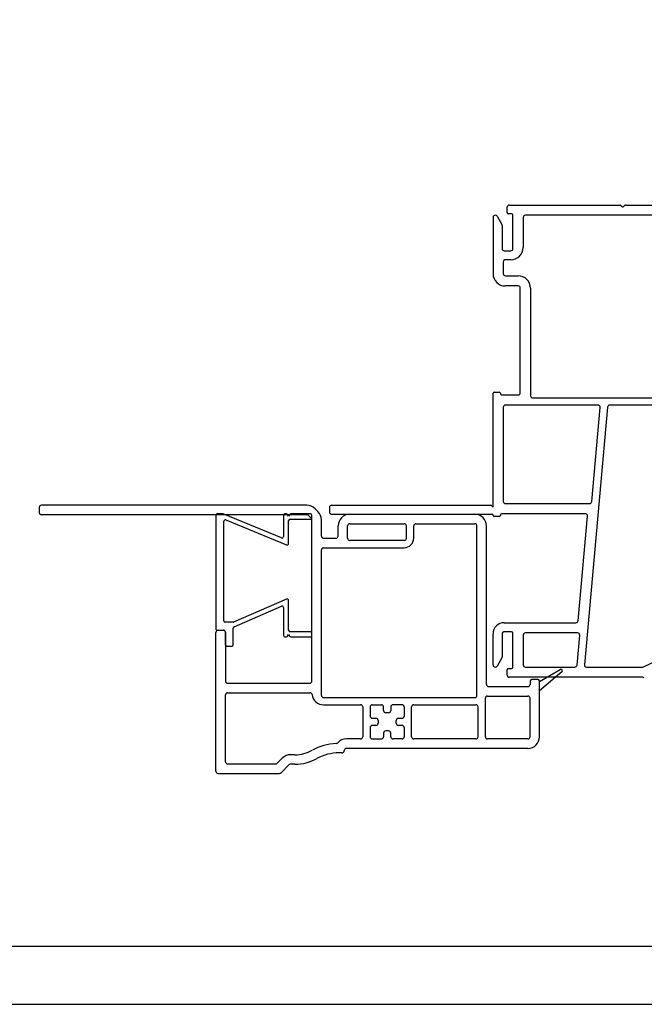
# Model space of a CAD drawing. Units: inches. Extents: x -23 to 201, y 96 to 186.
# Drawn here: x 48 to 52, y 96 to 103 of the extents above; entities that cross this region are included whole.
import ezdxf

# ---------------------------------------------------------------- set-up
doc = ezdxf.new("R2010")
doc.units = ezdxf.units.IN
doc.header["$MEASUREMENT"] = 0
doc.layers.get('0').update_dxf_attribs({"color": 251})
doc.layers.add('Defpoint (Model)', color=7, linetype='Continuous', plot=False)
doc.layers.add('Exterior Casing', color=251, linetype='Continuous')
doc.layers.add('Frame', color=251, linetype='Continuous')
doc.styles.add('ROMAND', font='romand')

# ---------------------------------------------------------------- blocks, each defined once
blk = doc.blocks.new('JambJChannelFillerBrickmouldCasing-flat-1')
at = {"layer": 'Exterior Casing'}
for p, q in [((-1.906, 0.819), (-1.906, 0.039)), ((-1.8555, 0.829), (-1.896, 0.829)), ((-1.4548, 0.6644), (-1.8517, 0.8282)), ((-1.441, 0.819), (-1.441, 0.6736)), ((-1.4214, 0.829), (-1.431, 0.829)), ((-1.406, 0.814), (-1.413, 0.8245)), ((-1.399, 0.8245), (-1.406, 0.814)), ((-1.256, 0.829), (-1.3906, 0.829)), ((-1.246, 0.804), (-1.246, 0.819)), ((-1.851, 0.094), (-1.851, 0.7791)), ((-1.8372, 0.7883), (-1.4198, 0.616)), ((-1.406, 0.6252), (-1.406, 0.784)), ((-1.396, 0.794), (-1.256, 0.794)), ((-1.42, 0.2434), (-1.7841, 0.0848)), ((-1.406, 0.029), (-1.406, 0.2342)), ((-1.78, 0.0528), (-1.455, 0.1943)), ((-1.441, 0.1852), (-1.441, -0.006)), ((-1.7881, 0.084), (-1.841, 0.084)), ((-1.896, 0.029), (-1.851, 0.029)), ((-1.841, 0.019), (-1.841, -0.0698)), ((-1.786, -0.0698), (-1.786, 0.0436)), ((-1.256, 0.019), (-1.396, 0.019)), ((-1.246, -0.006), (-1.246, 0.009)), ((-1.431, -0.016), (-1.4214, -0.016)), ((-1.413, -0.0115), (-1.406, -0.001)), ((-1.406, -0.001), (-1.399, -0.0115)), ((-1.3906, -0.016), (-1.256, -0.016)), ((-1.831, -0.0798), (-1.796, -0.0798))]:
    blk.add_line(p, q, dxfattribs=at)
for centre, start, end in [((-1.896, 0.819), 90, 180), ((-1.8555, 0.819), 67.56322, 90), ((-1.431, 0.819), 90, 180), ((-1.4214, 0.819), 33.69007, 90), ((-1.3906, 0.819), 90, 146.30993), ((-1.256, 0.819), 360, 90), ((-1.841, 0.7791), 67.56322, 180), ((-1.396, 0.784), 90, 180), ((-1.256, 0.804), 270, 0), ((-1.451, 0.6736), 247.56322, 0), ((-1.416, 0.6252), 247.56322, 0), ((-1.416, 0.2342), 360, 113.53439), ((-1.451, 0.1852), 360, 113.53439), ((-1.841, 0.094), 180, 270), ((-1.7881, 0.094), 270, 293.53439), ((-1.896, 0.039), 180, 270), ((-1.851, 0.019), 0, 90), ((-1.776, 0.0436), 113.53439, 180), ((-1.396, 0.029), 180, 270), ((-1.256, 0.009), 0, 90), ((-1.431, -0.006), 180, 270), ((-1.4214, -0.006), 270, 326.30993), ((-1.3906, -0.006), 213.69007, 270), ((-1.256, -0.006), 270, 0), ((-1.831, -0.0698), 180, 270), ((-1.796, -0.0698), 270, 360)]:
    blk.add_arc(centre, 0.01, start, end, dxfattribs=at)
blk = doc.blocks.new('Title block Model-flat-4')
at = {"layer": 'Defpoint (Model)'}
blk.add_lwpolyline([(0, -36.4), (32, -36.4), (32, 0), (0, 0)], close=True, dxfattribs=at)
blk.add_lwpolyline([(31.36, -36, 0.414214), (31.6, -35.76), (31.6, -0.64, 0.414214), (31.36, -0.4), (0.64, -0.4, 0.414214), (0.4, -0.64), (0.4, -35.76, 0.414214), (0.64, -36)], format="xyb", close=True, dxfattribs=at)
at = {"layer": 'Defpoint (Model)', "style": 'ROMAND'}
blk.add_attdef('DWG_NO.', (-0.1964, 0.6072), '', height=1.5, dxfattribs=at)
blk = doc.blocks.new('Title block Model_L3-flat-1')
blk.add_blockref('Title block Model-flat-4', (0, 36.4))
blk = doc.blocks.new('JambBrickmouldCasing-flat-1')
at = {"layer": 'Exterior Casing', "linetype": 'Continuous'}
for p, q in [((-1.2811, 0.889), (-3.106, 0.889)), ((-3.121, 0.874), (-3.121, 0.839)), ((-1.2811, 0.824), (-3.106, 0.824)), ((-1.2705, 0.8196), (-1.2504, 0.7995)), ((-1.2245, 0.8656), (-1.2044, 0.8455)), ((-0.986, 0.827), (-0.126, 0.827)), ((-1.246, -0.321), (-1.246, 0.7889)), ((-1.181, 0.677), (-1.181, 0.7889)), ((-1.066, 0.677), (-1.066, 0.747)), ((-1.001, 0.662), (-1.001, 0.747)), ((-0.986, 0.762), (-0.611, 0.762)), ((-0.596, 0.662), (-0.596, 0.747)), ((-0.546, 0.662), (-0.546, 0.747)), ((-0.531, 0.762), (-0.126, 0.762)), ((-0.111, -0.419), (-0.111, 0.747)), ((-0.046, -0.344), (-0.046, 0.747)), ((-1.166, 0.662), (-1.081, 0.662)), ((-0.611, 0.647), (-0.986, 0.647)), ((-1.181, -0.419), (-1.181, 0.582)), ((-1.166, 0.597), (-0.611, 0.597)), ((-1.906, -0.941), (-1.906, 0.014)), ((-1.891, 0.029), (-1.856, 0.029)), ((-1.841, 0.014), (-1.841, -0.321)), ((0.319, -0.324), (0.4615, -0.2414)), ((0.4729, -0.2577), (0.319, -0.3869)), ((-1.826, -0.336), (-1.261, -0.336)), ((0.254, -0.324), (0.254, -0.344)), ((0.304, -0.309), (0.269, -0.309)), ((0.319, -0.3869), (0.319, -0.324)), ((-1.826, -0.401), (-1.2602, -0.401)), ((-0.031, -0.359), (0.239, -0.359)), ((0.319, -0.704), (0.319, -0.3869)), ((-1.841, -0.876), (-1.841, -0.416)), ((-1.166, -0.434), (-0.126, -0.434)), ((-0.0535, -0.704), (-0.0535, -0.439)), ((-0.0385, -0.424), (0.239, -0.424)), ((0.254, -0.704), (0.254, -0.439)), ((-1.166, -0.484), (-0.911, -0.484)), ((-0.896, -0.499), (-0.896, -0.704)), ((-0.846, -0.499), (-0.846, -0.5615)), ((-0.831, -0.484), (-0.7685, -0.484)), ((-0.7535, -0.524), (-0.7535, -0.499)), ((-0.7185, -0.539), (-0.7385, -0.539)), ((-0.7035, -0.499), (-0.7035, -0.524)), ((-0.626, -0.484), (-0.6885, -0.484)), ((-0.611, -0.499), (-0.611, -0.5615)), ((-0.561, -0.704), (-0.561, -0.499)), ((-0.546, -0.484), (-0.1185, -0.484)), ((-0.1035, -0.704), (-0.1035, -0.499)), ((-0.831, -0.5765), (-0.806, -0.5765)), ((-0.791, -0.5915), (-0.791, -0.6115)), ((-0.666, -0.6115), (-0.666, -0.5915)), ((-0.651, -0.5765), (-0.626, -0.5765)), ((-0.846, -0.6415), (-0.846, -0.704)), ((-0.806, -0.6265), (-0.831, -0.6265)), ((-0.7185, -0.664), (-0.7385, -0.664)), ((-0.626, -0.6265), (-0.651, -0.6265)), ((-0.611, -0.6415), (-0.611, -0.704)), ((-0.911, -0.719), (-1.0093, -0.719)), ((-0.831, -0.719), (-0.7685, -0.719)), ((-0.7535, -0.679), (-0.7535, -0.704)), ((-0.7035, -0.704), (-0.7035, -0.679)), ((-0.626, -0.719), (-0.6885, -0.719)), ((-0.1185, -0.719), (-0.546, -0.719)), ((0.239, -0.719), (-0.0385, -0.719)), ((0.239, -0.784), (-1.0093, -0.784)), ((-1.4848, -0.8866), (-1.4496, -0.8514)), ((-1.3631, -0.828), (-1.393, -0.828)), ((-1.0393, -0.815), (-1.0604, -0.815)), ((-1.826, -0.891), (-1.4954, -0.891)), ((-1.4579, -0.9516), (-1.4036, -0.8974)), ((-1.3631, -0.893), (-1.393, -0.893)), ((-1.891, -0.956), (-1.4685, -0.956))]:
    blk.add_line(p, q, dxfattribs=at)
for centre, radius, start, end in [((-3.106, 0.874), 0.015, 90, 180), ((-1.2811, 0.809), 0.08, 45, 90), ((-3.106, 0.839), 0.015, 180, 270), ((-1.2811, 0.809), 0.015, 45, 90), ((-1.261, 0.7889), 0.08, 0, 45), ((-0.986, 0.747), 0.08, 90, 180), ((-0.126, 0.747), 0.08, 0, 90), ((-1.261, 0.7889), 0.015, 0, 45), ((-0.986, 0.747), 0.015, 90, 180), ((-0.611, 0.747), 0.015, 0, 90), ((-0.531, 0.747), 0.015, 90, 180), ((-0.126, 0.747), 0.015, 0, 90), ((-1.166, 0.677), 0.015, 180, 270), ((-1.081, 0.677), 0.015, 270, 0), ((-0.986, 0.662), 0.015, 180, 270), ((-0.611, 0.662), 0.015, 270, 0), ((-0.611, 0.662), 0.065, 270, 360), ((-1.166, 0.582), 0.015, 90, 180), ((-1.891, 0.014), 0.015, 90, 180), ((-1.856, 0.014), 0.015, 0, 90), ((0.4665, -0.25), 0.01, 90, 120.20395), ((0.4665, -0.25), 0.01, 0, 90), ((0.4665, -0.25), 0.01, 310, 0), ((-1.826, -0.321), 0.015, 180, 270), ((-1.261, -0.321), 0.015, 270, 0), ((0.269, -0.324), 0.015, 90, 180), ((0.304, -0.324), 0.015, 0, 90), ((-1.826, -0.416), 0.015, 90, 180), ((-1.2602, -0.416), 0.015, 7.25675, 90), ((-0.031, -0.344), 0.015, 180, 270), ((0.239, -0.344), 0.015, 270, 0), ((-1.166, -0.404), 0.08, 187.25675, 270), ((-1.166, -0.419), 0.015, 180, 270), ((-0.126, -0.419), 0.015, 270, 0), ((-0.0385, -0.439), 0.015, 90, 180), ((0.239, -0.439), 0.015, 0, 90), ((-0.911, -0.499), 0.015, 0, 90), ((-0.831, -0.499), 0.015, 90, 180), ((-0.7685, -0.499), 0.015, 0, 90), ((-0.7385, -0.524), 0.015, 180, 270), ((-0.7185, -0.524), 0.015, 270, 0), ((-0.6885, -0.499), 0.015, 90, 180), ((-0.626, -0.499), 0.015, 0, 90), ((-0.546, -0.499), 0.015, 90, 180), ((-0.1185, -0.499), 0.015, 0, 90), ((-0.831, -0.5615), 0.015, 180, 270), ((-0.806, -0.5915), 0.015, 0, 90), ((-0.651, -0.5915), 0.015, 90, 180), ((-0.626, -0.5615), 0.015, 270, 0), ((-0.831, -0.6415), 0.015, 90, 180), ((-0.806, -0.6115), 0.015, 270, 0), ((-0.7385, -0.679), 0.015, 90, 180), ((-0.7185, -0.679), 0.015, 0, 90), ((-0.651, -0.6115), 0.015, 180, 270), ((-0.626, -0.6415), 0.015, 0, 90), ((-1.0093, -0.799), 0.08, 90, 138.03966), ((-0.911, -0.704), 0.015, 270, 0), ((-0.831, -0.704), 0.015, 180, 270), ((-0.7685, -0.704), 0.015, 270, 0), ((-0.6885, -0.704), 0.015, 180, 270), ((-0.626, -0.704), 0.015, 270, 0), ((-0.546, -0.704), 0.015, 180, 270), ((-0.1185, -0.704), 0.015, 270, 0), ((-0.0385, -0.704), 0.015, 180, 270), ((0.239, -0.704), 0.015, 270, 360), ((0.239, -0.704), 0.08, 270, 0), ((-1.3631, -0.58), 0.248, 270, 298.90771), ((-1.0604, -1.128), 0.378, 92.83643, 118.90771), ((-1.0799, -0.7355), 0.015, 272.83643, 318.03966), ((-1.0398, -0.7995), 0.0155, 271.84761, 1.84761), ((-1.0093, -0.799), 0.015, 90, 180), ((-1.826, -0.876), 0.015, 180, 270), ((-1.393, -0.908), 0.08, 90, 134.99969), ((-1.3631, -0.58), 0.313, 270, 298.90773), ((-1.0604, -1.128), 0.313, 89.99997, 118.90769), ((-1.891, -0.941), 0.015, 180, 270), ((-1.4954, -0.876), 0.015, 270, 314.99969), ((-1.393, -0.908), 0.015, 114.4696, 135), ((-1.393, -0.908), 0.015, 90, 114.4696), ((-1.4685, -0.941), 0.015, 270, 294.4696), ((-1.4685, -0.941), 0.015, 294.4696, 315)]:
    blk.add_arc(centre, radius, start, end, dxfattribs=at)
blk = doc.blocks.new('JambDSAssemblyWithFlange')
at = {"layer": 'Frame'}
for p, q in [((0.0969, 2.899), (0.0969, 2.936)), ((0.1119, 2.951), (0.8732, 2.951)), ((0.1119, 2.951), (0.1119, 2.951)), ((0.8791, 2.9485), (0.8852, 2.9419)), ((0.8965, 2.9415), (0.9045, 2.9489)), ((0.9099, 2.951), (2.2974, 2.951)), ((0, 2.866), (0, 2.479)), ((0.028, 2.8735), (0.06, 2.8181)), ((0.129, 2.891), (0.1049, 2.891)), ((0.137, 2.652), (0.137, 2.883)), ((0.207, 2.866), (0.207, 2.66)), ((1.2374, 2.881), (0.222, 2.881)), ((0.062, 2.8106), (0.062, 2.652)), ((0.077, 2.637), (0.122, 2.637)), ((0.122, 2.575), (0.085, 2.575)), ((0.07, 2.56), (0.07, 2.479)), ((0.085, 2.464), (0.1725, 2.464)), ((0.112, 2.394), (0.085, 2.394)), ((0.1725, 2.394), (0.112, 2.394)), ((0.1875, 1.6593), (0.1875, 2.379)), ((0.2575, 2.379), (0.2575, 1.639)), ((0, 0.875), (0, 1.6563)), ((0.008, 1.6643), (0.042, 1.6643)), ((0.05, 1.6563), (0.05, 1.6523)), ((0.058, 1.6443), (0.1725, 1.6443)), ((0.07, 1.559), (0.07, 0.912)), ((0.7213, 1.574), (0.085, 1.574)), ((0.2725, 1.624), (1.1516, 1.624)), ((0.7866, 1.5603), (0.6277, -0.2127)), ((1.146, 1.574), (0.8016, 1.574)), ((0.6782, 0.9107), (0.7362, 1.5577)), ((-1.11, 0.885), (-0.016, 0.885)), ((0.085, 0.897), (0.6633, 0.897)), ((-1.125, 0.87), (-1.125, 0.838)), ((-1.11, 0.823), (-0.008, 0.823)), ((0, 0.815), (0, 0.819)), ((0.05, 0.819), (0.05, 0.815)), ((0.6342, 0.827), (0.058, 0.827)), ((0.042, 0.807), (0.008, 0.807)), ((0.5846, 0.0907), (0.6492, 0.8107)), ((0.077, 0.077), (0.5697, 0.077)), ((0.122, 0.015), (0.077, 0.015)), ((0.5808, 0.007), (0.222, 0.007)), ((0, 0), (0, -0.0001)), ((0.0001, -0.2141), (0, 0)), ((0.062, 0), (0.062, 0)), ((0.062, 0), (0.0621, -0.1582)), ((0.137, -0.231), (0.137, 0)), ((0.207, -0.008), (0.207, -0.214)), ((0.5773, -0.2153), (0.5957, -0.0093)), ((0.0601, -0.1657), (0.0279, -0.2216)), ((0.0621, -0.1582), (0.0621, -0.1582)), ((1.0308, -0.2282), (1.1359, -0.179)), ((0.0001, -0.2141), (0.0001, -0.2141)), ((0.097, -0.284), (0.097, -0.247)), ((0.105, -0.239), (0.129, -0.239)), ((0.222, -0.229), (0.5623, -0.229)), ((0.6427, -0.229), (1.0274, -0.229)), ((1.0292, -0.299), (0.112, -0.299))]:
    blk.add_line(p, q, dxfattribs=at)
for centre, radius, start, end in [((0.1119, 2.936), 0.015, 90, 180.00271), ((0.8732, 2.943), 0.008, 43, 90), ((0.8911, 2.9473), 0.008, 223, 313), ((0.9099, 2.943), 0.008, 90, 133), ((0.015, 2.866), 0.015, 90, 180), ((0.015, 2.866), 0.015, 30, 90), ((0.1049, 2.899), 0.008, 180.00271, 270), ((0.129, 2.883), 0.008, 0, 90), ((0.222, 2.866), 0.015, 90, 180), ((0.047, 2.8106), 0.015, 0, 30), ((0.077, 2.652), 0.015, 180, 270), ((0.122, 2.66), 0.085, 270, 0), ((0.122, 2.652), 0.015, 270, 0), ((0.085, 2.56), 0.015, 90, 180), ((0.085, 2.479), 0.085, 180, 270), ((0.085, 2.479), 0.015, 180, 270), ((0.1725, 2.379), 0.085, 360, 90), ((0.1725, 2.379), 0.015, 0, 90), ((0.008, 1.6563), 0.008, 90, 180), ((0.042, 1.6563), 0.008, 0, 90), ((0.058, 1.6523), 0.008, 180, 270), ((0.1725, 1.6593), 0.015, 270, 0), ((0.2725, 1.639), 0.015, 180, 270), ((0.085, 1.559), 0.015, 90, 180), ((0.7213, 1.559), 0.015, 354.87809, 90), ((0.8016, 1.559), 0.015, 90, 174.87809), ((-1.11, 0.87), 0.015, 90, 180), ((-0.016, 0.877), 0.008, 26.3878, 90), ((0.085, 0.912), 0.015, 180, 270), ((0.6633, 0.912), 0.015, 270, 354.87809), ((-1.11, 0.838), 0.015, 180, 270), ((0, 0.885), 0.01, 206.3878, 270), ((-0.008, 0.815), 0.008, 0, 90), ((0.008, 0.815), 0.008, 180, 270), ((0.042, 0.815), 0.008, 270, 0), ((0.058, 0.819), 0.008, 90, 180), ((0.6342, 0.812), 0.015, 354.87809, 90), ((0.077, 0), 0.077, 90, 180.03738), ((0.5697, 0.092), 0.015, 270, 354.87809), ((0.077, 0), 0.015, 90, 180.05059), ((0.122, 0), 0.015, 360, 90), ((0.222, -0.008), 0.015, 90, 180), ((0.5808, -0.008), 0.015, 354.87809, 90), ((0.0471, -0.1582), 0.015, 330, 0.05059), ((0.015, -0.2141), 0.0149, 180.03738, 270), ((0.015, -0.2141), 0.0149, 270, 330), ((0.105, -0.247), 0.008, 90, 180), ((0.129, -0.231), 0.008, 270, 0), ((0.222, -0.214), 0.015, 180, 270), ((0.5623, -0.214), 0.015, 270, 354.87809), ((0.6427, -0.214), 0.015, 174.87809, 270), ((1.0274, -0.221), 0.008, 270, 295.10574), ((0.112, -0.284), 0.015, 180, 270), ((1.0292, -0.314), 0.015, 45, 90)]:
    blk.add_arc(centre, radius, start, end, dxfattribs=at)

msp = doc.modelspace()

# ---------------------------------------------------------------- block references
for name, p in [('Title block Model_L3-flat-1', (40.6347, 96.4708)), ('JambDSAssemblyWithFlange', (50.9244, 99.0201)), ('JambBrickmouldCasing-flat-1', (50.9249, 99.0161)), ('JambJChannelFillerBrickmouldCasing-flat-1', (50.9244, 99.0161))]:
    msp.add_blockref(name, p)

doc.saveas('drawing.dxf')
